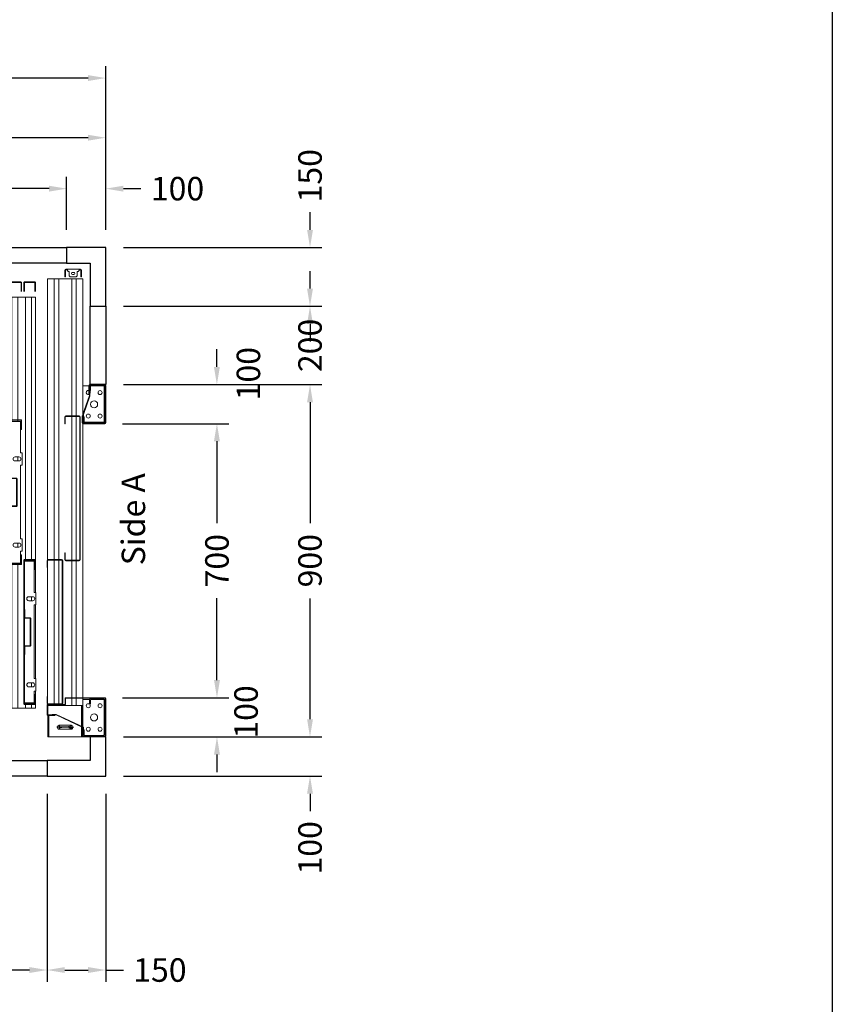
# Model space of a CAD drawing. Units: millimetres. Extents: x -6685 to 94131, y -29050 to 5943.
# Drawn here: x 12231 to 14307, y -14513 to -11998 of the extents above; entities that cross this region are included whole.
import ezdxf
from ezdxf.enums import TextEntityAlignment as Align

# ---------------------------------------------------------------- set-up
doc = ezdxf.new("R2010")
doc.units = ezdxf.units.MM
doc.layers.add('SLD-0', color=179, linetype='Continuous')
doc.styles.get("Standard").update_dxf_attribs({"font": 'arial.ttf'})
doc.dimstyles.get("Standard").update_dxf_attribs({"dimtxt": 0.18, "dimasz": 0.18, "dimexe": 0.18, "dimexo": 0.0625, "dimgap": 0.09, "dimtad": 0, "dimtih": 1, "dimtoh": 1, "dimdec": 4, "dimzin": 0, "dimdsep": 46, "dimtxsty": 'Standard', "dimcen": 0.09, "dimadec": 0, "dimazin": 0, "dimtfac": 1, "dimtdec": 4, "dimtofl": 0, "dimtmove": 0, "dimatfit": 3, "dimfxl": 0, "dimtolj": 1, "dimtzin": 0, "dimarcsym": 0})
pattern_1 = [(45, (-3820.5, -4899), (-5388, 5388), []), (45, (-2024.5, -4899), (-5388, 5388), []), (45, (-228.4, -4899), (-5388, 5388), []), (45, (1568, -4899), (-5388, 5388), [])]

# ---------------------------------------------------------------- blocks, each defined once
blk = doc.blocks.new('*D618')
at = {"color": 3, "lineweight": -2}
for p, q in [((10490.5, -12535), (10490.5, -12117.1)), ((12450.5, -12535), (12450.5, -12117.1)), ((10535.5, -12147.1), (11221.9, -12147.1)), ((12405.5, -12147.1), (11639.9, -12147.1))]:
    blk.add_line(p, q, dxfattribs=at)
at = {"color": 3}
for points in [[(10535.5, -12139.6), (10535.5, -12154.6), (10490.5, -12147.1)], [(12405.5, -12139.6), (12405.5, -12154.6), (12450.5, -12147.1)]]:
    blk.add_solid(points, dxfattribs=at)
at = {"layer": 'Defpoints', "color": 0}
for p in [(12450.5, -12147.1), (10490.5, -12580), (12450.5, -12580)]:
    blk.add_point(p, dxfattribs=at)
at = {"insert": (11430.9, -12147.1), "char_height": 60, "attachment_point": 5}
blk.add_mtext('\\A1;{Lext 1960}', dxfattribs=at)
blk = doc.blocks.new('*D1234')
at = {"color": 3, "lineweight": -2}
for p, q in [((10590.5, -12535), (10590.5, -12399.6)), ((12350.5, -12535), (12350.5, -12399.6)), ((10635.5, -12429.6), (11566.5, -12429.6)), ((12305.5, -12429.6), (11799.8, -12429.6))]:
    blk.add_line(p, q, dxfattribs=at)
at = {"color": 3}
for points in [[(10635.5, -12422.1), (10635.5, -12437.1), (10590.5, -12429.6)], [(12305.5, -12422.1), (12305.5, -12437.1), (12350.5, -12429.6)]]:
    blk.add_solid(points, dxfattribs=at)
at = {"layer": 'Defpoints', "color": 0}
for p in [(12350.5, -12429.6), (10590.5, -12580), (12350.5, -12580)]:
    blk.add_point(p, dxfattribs=at)
at = {"insert": (11683.2, -12429.6), "char_height": 60, "attachment_point": 5}
blk.add_mtext('\\A1;1760', dxfattribs=at)
blk = doc.blocks.new('*D619')
at = {"color": 3, "lineweight": -2}
for p, q in [((12972.5, -12535), (12972.5, -12490)), ((12495.5, -12580), (13002.5, -12580)), ((12495.5, -12730), (13002.5, -12730)), ((12972.5, -12775), (12972.5, -12820))]:
    blk.add_line(p, q, dxfattribs=at)
at = {"color": 3}
for points in [[(12965, -12535), (12980, -12535), (12972.5, -12580)], [(12965, -12775), (12980, -12775), (12972.5, -12730)]]:
    blk.add_solid(points, dxfattribs=at)
at = {"layer": 'Defpoints', "color": 0}
for p in [(12450.5, -12580), (12450.5, -12730), (12972.5, -12730)]:
    blk.add_point(p, dxfattribs=at)
at = {"insert": (12972.5, -12396.6), "char_height": 60, "attachment_point": 5, "rotation": 90}
blk.add_mtext('\\A1;150', dxfattribs=at)
blk = doc.blocks.new('*D620')
at = {"color": 3, "lineweight": -2}
for p, q in [((12972.5, -13785), (12972.5, -13740)), ((12495.5, -13830), (13002.5, -13830)), ((12495.5, -13930), (13002.5, -13930)), ((12972.5, -13975), (12972.5, -14020))]:
    blk.add_line(p, q, dxfattribs=at)
at = {"color": 3}
for points in [[(12965, -13785), (12980, -13785), (12972.5, -13830)], [(12965, -13975), (12980, -13975), (12972.5, -13930)]]:
    blk.add_solid(points, dxfattribs=at)
at = {"layer": 'Defpoints', "color": 0}
for p in [(12450.5, -13830), (12450.5, -13930), (12972.5, -13930)]:
    blk.add_point(p, dxfattribs=at)
at = {"insert": (12972.5, -14113.3), "char_height": 60, "attachment_point": 5, "rotation": 90}
blk.add_mtext('\\A1;100', dxfattribs=at)
blk = doc.blocks.new('*D622')
at = {"color": 3, "lineweight": -2}
for p, q in [((10640.5, -13975), (10640.5, -14455.5)), ((12300.5, -13975), (12300.5, -14455.5)), ((10685.5, -14425.5), (11353.9, -14425.5)), ((12255.5, -14425.5), (11587.2, -14425.5))]:
    blk.add_line(p, q, dxfattribs=at)
at = {"color": 3}
for points in [[(10685.5, -14418), (10685.5, -14433), (10640.5, -14425.5)], [(12255.5, -14418), (12255.5, -14433), (12300.5, -14425.5)]]:
    blk.add_solid(points, dxfattribs=at)
at = {"layer": 'Defpoints', "color": 0}
for p in [(10640.5, -13930), (12300.5, -13930), (10640.5, -14425.5)]:
    blk.add_point(p, dxfattribs=at)
at = {"insert": (11470.5, -14425.5), "char_height": 60, "attachment_point": 5}
blk.add_mtext('\\A1;1660', dxfattribs=at)
blk = doc.blocks.new('*D624')
at = {"color": 3, "lineweight": -2}
for p, q in [((12350.5, -12535), (12350.5, -12399.6)), ((12450.5, -12535), (12450.5, -12399.6)), ((12305.5, -12429.6), (12260.5, -12429.6)), ((12495.5, -12429.6), (12540.5, -12429.6))]:
    blk.add_line(p, q, dxfattribs=at)
at = {"color": 3}
for points in [[(12305.5, -12422.1), (12305.5, -12437.1), (12350.5, -12429.6)], [(12495.5, -12422.1), (12495.5, -12437.1), (12450.5, -12429.6)]]:
    blk.add_solid(points, dxfattribs=at)
at = {"layer": 'Defpoints', "color": 0}
for p in [(12450.5, -12429.6), (12350.5, -12580), (12450.5, -12580)]:
    blk.add_point(p, dxfattribs=at)
at = {"insert": (12633.9, -12429.6), "char_height": 60, "attachment_point": 5}
blk.add_mtext('\\A1;100', dxfattribs=at)
blk = doc.blocks.new('*D625')
at = {"color": 3, "lineweight": -2}
for p, q in [((12300.5, -13975), (12300.5, -14455.5)), ((12450.5, -13975), (12450.5, -14455.5)), ((12345.5, -14425.5), (12405.5, -14425.5)), ((12450.5, -14425.5), (12495.5, -14425.5))]:
    blk.add_line(p, q, dxfattribs=at)
at = {"color": 3}
for points in [[(12345.5, -14418), (12345.5, -14433), (12300.5, -14425.5)], [(12405.5, -14418), (12405.5, -14433), (12450.5, -14425.5)]]:
    blk.add_solid(points, dxfattribs=at)
at = {"layer": 'Defpoints', "color": 0}
for p in [(12300.5, -13930), (12450.5, -13930), (12450.5, -14425.5)]:
    blk.add_point(p, dxfattribs=at)
at = {"insert": (12588.9, -14425.5), "char_height": 60, "attachment_point": 5}
blk.add_mtext('\\A1;150', dxfattribs=at)
blk = doc.blocks.new('*D627')
at = {"color": 3, "lineweight": -2}
for p, q in [((11470.5, -12535), (11470.5, -12269.5)), ((12450.5, -12534.9), (12450.5, -12269.5)), ((11515.5, -12299.5), (11864.3, -12299.5)), ((12405.5, -12299.5), (12056.7, -12299.5))]:
    blk.add_line(p, q, dxfattribs=at)
at = {"color": 3}
for points in [[(11515.5, -12292), (11515.5, -12307), (11470.5, -12299.5)], [(12405.5, -12292), (12405.5, -12307), (12450.5, -12299.5)]]:
    blk.add_solid(points, dxfattribs=at)
at = {"layer": 'Defpoints', "color": 0}
for p in [(12450.5, -12299.5), (11470.5, -12580), (12450.5, -12579.9)]:
    blk.add_point(p, dxfattribs=at)
at = {"insert": (11960.5, -12299.5), "char_height": 60, "attachment_point": 5}
blk.add_mtext('\\A1;980', dxfattribs=at)
blk = doc.blocks.new('*D628')
at = {"color": 3, "lineweight": -2}
for p, q in [((12972.5, -12685), (12972.5, -12640)), ((12495.5, -12730), (13002.5, -12730)), ((12495.5, -12930), (13002.5, -12930)), ((12972.5, -12975), (12972.5, -13020))]:
    blk.add_line(p, q, dxfattribs=at)
at = {"color": 3}
for points in [[(12965, -12685), (12980, -12685), (12972.5, -12730)], [(12965, -12975), (12980, -12975), (12972.5, -12930)]]:
    blk.add_solid(points, dxfattribs=at)
at = {"layer": 'Defpoints', "color": 0}
for p in [(12450.5, -12730), (12450.5, -12930), (12972.5, -12930)]:
    blk.add_point(p, dxfattribs=at)
at = {"insert": (12972.5, -12830), "char_height": 60, "attachment_point": 5, "rotation": 90}
blk.add_mtext('\\A1;200', dxfattribs=at)
blk = doc.blocks.new('*D629')
at = {"color": 3, "lineweight": -2}
for p, q in [((12538.5, -12930), (13002.5, -12930)), ((12972.5, -12975), (12972.5, -13283.8)), ((12972.5, -13785), (12972.5, -13476.2)), ((12540.5, -13830), (13002.5, -13830))]:
    blk.add_line(p, q, dxfattribs=at)
at = {"color": 3}
for points in [[(12965, -12975), (12980, -12975), (12972.5, -12930)], [(12965, -13785), (12980, -13785), (12972.5, -13830)]]:
    blk.add_solid(points, dxfattribs=at)
at = {"layer": 'Defpoints', "color": 0}
for p in [(12493.5, -12930), (12495.5, -13830), (12972.5, -13830)]:
    blk.add_point(p, dxfattribs=at)
at = {"insert": (12972.5, -13380), "char_height": 60, "attachment_point": 5, "rotation": 90}
blk.add_mtext('\\A1;900', dxfattribs=at)
blk = doc.blocks.new('*D630')
at = {"color": 3, "lineweight": -2}
for p, q in [((12734.5, -12885), (12734.5, -12840)), ((12495.7, -12930), (12764.5, -12930)), ((12493.7, -13030), (12764.5, -13030)), ((12734.5, -13075), (12734.5, -13120))]:
    blk.add_line(p, q, dxfattribs=at)
at = {"color": 3}
for points in [[(12727, -12885), (12742, -12885), (12734.5, -12930)], [(12727, -13075), (12742, -13075), (12734.5, -13030)]]:
    blk.add_solid(points, dxfattribs=at)
at = {"layer": 'Defpoints', "color": 0}
for p in [(12450.7, -12930), (12448.7, -13030), (12734.5, -13030)]:
    blk.add_point(p, dxfattribs=at)
at = {"insert": (12815.1, -12902.2), "char_height": 60, "attachment_point": 5, "rotation": 90}
blk.add_mtext('\\A1;100', dxfattribs=at)
blk = doc.blocks.new('*D631')
at = {"color": 3, "lineweight": -2}
for p, q in [((12495.7, -13030), (12764.7, -13030)), ((12734.7, -13075), (12734.7, -13284.1)), ((12734.7, -13685), (12734.7, -13475.9)), ((12493.7, -13730), (12764.7, -13730))]:
    blk.add_line(p, q, dxfattribs=at)
at = {"color": 3}
for points in [[(12727.2, -13075), (12742.2, -13075), (12734.7, -13030)], [(12727.2, -13685), (12742.2, -13685), (12734.7, -13730)]]:
    blk.add_solid(points, dxfattribs=at)
at = {"layer": 'Defpoints', "color": 0}
for p in [(12450.7, -13030), (12448.7, -13730), (12734.7, -13730)]:
    blk.add_point(p, dxfattribs=at)
at = {"insert": (12734.7, -13380), "char_height": 60, "attachment_point": 5, "rotation": 90}
blk.add_mtext('\\A1;700', dxfattribs=at)
blk = doc.blocks.new('*D632')
at = {"color": 3, "lineweight": -2}
for p, q in [((12734.7, -13685), (12734.7, -13640)), ((12495.5, -13730), (12764.7, -13730)), ((12495.5, -13830), (12764.7, -13830)), ((12734.7, -13875), (12734.7, -13920))]:
    blk.add_line(p, q, dxfattribs=at)
at = {"color": 3}
for points in [[(12727.2, -13685), (12742.2, -13685), (12734.7, -13730)], [(12727.2, -13875), (12742.2, -13875), (12734.7, -13830)]]:
    blk.add_solid(points, dxfattribs=at)
at = {"layer": 'Defpoints', "color": 0}
for p in [(12450.5, -13730), (12450.5, -13830), (12734.7, -13830)]:
    blk.add_point(p, dxfattribs=at)
at = {"insert": (12809, -13766.3), "char_height": 60, "attachment_point": 5, "rotation": 90}
blk.add_mtext('\\A1;100', dxfattribs=at)
blk = doc.blocks.new('SW_CENTERMARKSYMBOL_47')
at = {"layer": 'SLD-0', "color": 0}
for p, q in [((-2, 29.75), (-6.125, 29.75)), ((0, 29.75), (-1, 29.75)), ((0, 31.75), (0, 35.875)), ((0, 29.75), (0, 30.75)), ((0, 29.75), (0, 28.75)), ((0, 29.75), (1, 29.75)), ((0, 27.75), (0, 23.625)), ((0, 2), (0, 27.75)), ((2, 29.75), (6.125, 29.75)), ((-2, 0), (-6.125, 0)), ((0, 0), (-1, 0)), ((0, 2), (0, 6.125)), ((0, 0), (0, 1)), ((0, 0), (0, -1)), ((0, 0), (1, 0)), ((2, 0), (6.125, 0)), ((0, -2), (0, -6.125))]:
    blk.add_line(p, q, dxfattribs=at)
blk = doc.blocks.new('SW_CENTERMARKSYMBOL_51')
at = {"layer": 'SLD-0', "color": 0}
for q in [(-2.5, 0), (0, 2.5), (0, -2.5), (2.5, 0)]:
    blk.add_line((0, 0), q, dxfattribs=at)
blk = doc.blocks.new('FERMATOR_T2_700_sez')
at = {"color": 4, "linetype": 'Continuous', "lineweight": 15}
for p, q in [((-1089.4, 1.3), (-1113.4, 1.3)), ((-1089.4, 0.1), (-1113.4, 0.1)), ((-1095.6, 0.1), (-1095.6, -0.5)), ((-1089, 0), (-1090, 0)), ((-1090, 0), (-1090, -4.5)), ((-1086.3, 0.5), (-1087.7, 0.5)), ((-1086.7, 0), (-1087.5, 0)), ((-719.9, 0), (-1084.8, 0)), ((-1084.2, 1.3), (-1067.4, 1.3)), ((-1084.2, 0.1), (-1067.4, 0.1)), ((-1067.4, 0.1), (-1067.4, 1.3)), ((-737.4, 1.3), (-720.6, 1.3)), ((-737.4, 1.3), (-737.4, 0.1)), ((-737.4, 0.1), (-720.6, 0.1)), ((0, 0), (-718.4, 0.5)), ((-345.6, 0.5), (-345.6, 0)), ((0, 0), (0, -4.5)), ((-1115.3, -0.5), (-1170.5, -0.5)), ((-1170.5, -3), (-1170.5, -0.5)), ((-1115.4, -3), (-1170.5, -3)), ((-1170.5, -4), (-1170.5, -3)), ((-1170.5, -86), (-1170.5, -4)), ((-1114.1, -21.7), (-1146.3, -90.4)), ((-1145.6, -91.6), (-1112.9, -22)), ((-1115.4, -0.7), (-1115.4, -18.7)), ((-1115.4, -18.7), (-1114.1, -18.7)), ((-1095.6, -0.5), (-1114.1, -0.5)), ((-1114.1, -0.7), (-1114.1, -18.7)), ((-1114.1, -11.7), (-1114.1, -21.7)), ((-1112.9, -11.7), (-1114.1, -11.7)), ((-1112.9, -22), (-1112.9, -11.7)), ((-1090, -0.5), (-1095.6, -0.5)), ((-1090, -4.5), (-1090, -5)), ((-1090, -5), (-1090, -5.5)), ((-1090, -5.5), (-1090, -9.6)), ((-1090, -9.6), (-1090, -10.1)), ((-1090, -10.1), (-1090, -10.6)), ((-1090, -10.6), (-1090, -15.1)), ((-1090, -15.1), (-1090, -16.6)), ((-1090, -16.6), (-1090, -28.4)), ((-1088.6, -43.9), (-1088.6, -0.7)), ((-1087.4, -43.9), (-1087.4, -0.7)), ((-1087.4, -35.5), (-1087.4, -1.9)), ((-1086.1, -35.5), (-1086.1, -1.9)), ((-718.6, -16.6), (-1086.1, -16.6)), ((-718.6, -1.9), (-718.6, -35.5)), ((-717.4, -1.9), (-717.4, -35.5)), ((0, -16.6), (-717.4, -16.6)), ((0, -4.5), (0, -5)), ((0, -5), (0, -5.5)), ((0, -5.5), (0, -9.6)), ((0, -9.6), (0, -10.1)), ((0, -10.1), (0, -10.6)), ((0, -10.6), (0, -15.1)), ((0, -15.1), (0, -16.6)), ((0, -16.6), (0, -28.4)), ((-1150.7, -30.1), (-1150.7, -59.9)), ((-1140.4, -30.1), (-1140.4, -59.9)), ((-1090, -28.4), (-1090, -29.9)), ((-1090, -29.9), (-1090, -34.5)), ((-1090, -34.5), (-1090, -35)), ((-1090, -35), (-1090, -35.5)), ((-1090, -35.5), (-1090, -39.5)), ((-1090, -39.5), (-1090, -40)), ((-1090, -40), (-1090, -40.5)), ((-1090, -40.5), (-1090, -44.5)), ((-1090, -44.5), (-1090, -45)), ((-1090, -45), (-1090, -45.5)), ((-1090, -45.5), (-1090, -49.5)), ((-1090, -49.5), (-1090, -50)), ((-1090, -50), (-1090, -50.5)), ((-1072.4, -44.7), (-1086.6, -44.7)), ((-1072.4, -45.9), (-1086.6, -45.9)), ((-718.6, -28.4), (-1086.1, -28.4)), ((-720.6, -37.5), (-1084.2, -37.5)), ((-720.6, -38.7), (-1084.2, -38.7)), ((-1071.6, -146.7), (-1071.6, -46.7)), ((-1070.3, -146.7), (-1070.3, -46.7)), ((-720.4, -80.5), (-720.4, -46.9)), ((-719.2, -80.5), (-719.2, -46.9)), ((0, -28.4), (-717.4, -28.4)), ((-717.2, -43.7), (-700.4, -43.7)), ((-717.2, -44.9), (-700.4, -44.9)), ((-700.4, -44.9), (-700.4, -43.7)), ((-370.4, -43.7), (-370.4, -44.9)), ((-370.4, -43.7), (-353.6, -43.7)), ((-370.4, -44.9), (-353.6, -44.9)), ((-351.6, -46.9), (-351.6, -80.5)), ((-350.3, -46.9), (-350.3, -80.5)), ((0, -28.4), (0, -29.9)), ((0, -29.9), (0, -34.5)), ((0, -34.5), (0, -35)), ((0, -35), (0, -35.5)), ((0, -35.5), (0, -39.5)), ((0, -39.5), (0, -40)), ((0, -40), (0, -40.5)), ((0, -40.5), (0, -44.5)), ((0, -44.5), (0, -45)), ((0, -45), (0, -45.5)), ((0, -45.5), (0, -49.5)), ((0, -49.5), (0, -50)), ((0, -50), (0, -50.5)), ((4.6, -44.2), (4.6, -46.2)), ((7.1, -44.2), (4.6, -44.2)), ((7.1, -46.2), (4.6, -46.2)), ((7.1, -46.2), (7.1, -44.2)), ((7.1, -44.2), (22.2, -44.2)), ((22.2, -46.2), (7.1, -46.2)), ((22.7, -50.5), (22.7, -46.7)), ((24.7, -46.7), (24.7, -50.5)), ((-1090, -50.5), (-1090, -54.5)), ((-1090, -54.5), (-1090, -55)), ((-1090, -55), (-1090, -55.5)), ((-1090, -55.5), (-1090, -60.1)), ((-1090, -60.1), (-1090, -61.6)), ((-1071.6, -61.6), (-1090, -61.6)), ((-1090, -61.6), (-1090, -73.4)), ((-1071.6, -73.4), (-1090, -73.4)), ((-1090, -73.4), (-1090, -74.9)), ((-1090, -74.9), (-1090, -79.4)), ((-720.4, -61.6), (-1070.3, -61.6)), ((-720.4, -73.4), (-1070.3, -73.4)), ((-351.6, -61.6), (-719.2, -61.6)), ((-351.6, -73.4), (-719.2, -73.4)), ((0, -61.6), (-350.3, -61.6)), ((0, -73.4), (-350.3, -73.4)), ((0, -50.5), (0, -54.5)), ((0, -54.5), (0, -55)), ((0, -55), (0, -55.5)), ((0, -55.5), (0, -60.1)), ((0, -60.1), (0, -61.6)), ((0, -61.6), (0, -73.4)), ((0, -73.4), (0, -74.9)), ((0, -74.9), (0, -79.4)), ((7.1, -55.5), (4.6, -58)), ((4.6, -58), (4.6, -73)), ((4.6, -73), (7.1, -75.5)), ((18.6, -55.5), (7.1, -55.5)), ((7.1, -75.5), (18.6, -75.5)), ((11.1, -66.9), (11.1, -64)), ((16.2, -64), (16.2, -66.9)), ((21.1, -50.5), (18.6, -53)), ((18.6, -53), (18.6, -55.5)), ((18.6, -75.5), (18.6, -78)), ((22.2, -50.5), (21.1, -50.5)), ((24.7, -50.5), (22.2, -50.5)), ((24.7, -80.5), (24.7, -50.5)), ((-1170.5, -87), (-1170.5, -86)), ((-1170.5, -89.5), (-1170.5, -87)), ((-1144.8, -87), (-1170.5, -87)), ((-1170, -89.5), (-1170.5, -89.5)), ((-1170.4, -90.7), (-1170.4, -146.7)), ((-1169.1, -90.7), (-1169.1, -146.7)), ((-1149.3, -88.7), (-1168.4, -88.7)), ((-1149.3, -89.9), (-1168.4, -89.9)), ((-1166.6, -140), (-1166.6, -94)), ((-1166.6, -94), (-1166.4, -94)), ((-1166.4, -91.2), (-1156.3, -91.2)), ((-1155.2, -93.7), (-1166.4, -93.7)), ((-1166.4, -94), (-1166.3, -94)), ((-1166.3, -90), (-1166.3, -89.9)), ((-1166.3, -90), (-1146.2, -90)), ((-1166.3, -91.2), (-1166.3, -90)), ((-1166.3, -93.7), (-1166.3, -94)), ((-1156.3, -90.4), (-1156.3, -91.6)), ((-1146.3, -90.4), (-1156.3, -90.4)), ((-1156.3, -91.6), (-1145.6, -91.6)), ((-1152.2, -93.7), (-1155.2, -93.7)), ((-1152.2, -91.6), (-1152.2, -93.7)), ((-1149.3, -89.9), (-1149.3, -88.7)), ((-1145.9, -89.5), (-1149.3, -89.5)), ((-1144.8, -90), (-1090, -90)), ((-1090, -89.5), (-1144.6, -89.5)), ((-1090, -87), (-1143.4, -87)), ((-1090, -79.4), (-1090, -79.9)), ((-1090, -79.9), (-1090, -80.4)), ((-1090, -80.4), (-1090, -84.5)), ((-1090, -84.5), (-1090, -85)), ((-1090, -85), (-1090, -85.5)), ((-1090, -85.5), (-1090, -90)), ((-1071.6, -90), (-1090, -90)), ((-1075, -92.8), (-1075, -90)), ((-1075, -92.8), (-1075, -106.9)), ((-370.2, -90), (-1070.3, -90)), ((-353.6, -82.5), (-717.2, -82.5)), ((-353.6, -83.7), (-717.2, -83.7)), ((-370.4, -90.7), (-370.4, -146.7)), ((-369.2, -90.7), (-369.2, -146.7)), ((-356.4, -90), (-368.7, -90)), ((-350.3, -88.7), (-368.4, -88.7)), ((-350.3, -89.9), (-368.4, -89.9)), ((-366.8, -91.2), (-366.8, -90)), ((-366.8, -91.2), (-356.4, -91.2)), ((-366.8, -93.7), (-355.4, -93.7)), ((-366.8, -140), (-366.8, -93.7)), ((-356.4, -89.9), (-356.4, -91.1)), ((-356.4, -91.6), (-356.4, -90.4)), ((-356.4, -90.4), (-346.4, -90.4)), ((-356.4, -91.1), (-356.4, -91.1)), ((-356.4, -91.6), (-346.6, -91.6)), ((-355.4, -93.7), (-355.4, -91.6)), ((-352.4, -93.7), (-355.4, -93.7)), ((-352.4, -91.6), (-352.4, -93.7)), ((-350.3, -89.9), (-350.3, -88.7)), ((-346.4, -89.9), (-350.3, -89.9)), ((-346.6, -91.6), (-299.6, -108.1)), ((-298.4, -106.9), (-346.4, -89.9)), ((-346.4, -90.4), (-299.3, -106.9)), ((0, -90), (-346.2, -90)), ((-273.8, -90), (-273.8, -92.8)), ((-273.8, -92.8), (-273.8, -105.7)), ((0, -79.4), (0, -79.9)), ((0, -79.9), (0, -80.4)), ((0, -80.4), (0, -84.5)), ((0, -84.5), (0, -85)), ((0, -85), (0, -85.5)), ((0, -85.5), (0, -90)), ((4.6, -84.7), (4.6, -86.7)), ((4.6, -84.7), (7.1, -84.7)), ((4.6, -86.7), (7.1, -86.7)), ((7.1, -86.7), (7.1, -84.7)), ((7.1, -84.7), (22.2, -84.7)), ((22.2, -86.7), (7.1, -86.7)), ((18.6, -78), (21.1, -80.5)), ((21.1, -80.5), (22.2, -80.5)), ((22.2, -80.5), (24.7, -80.5)), ((22.7, -84.2), (22.7, -80.5)), ((24.7, -80.5), (24.7, -84.2)), ((-1086.1, -109.4), (-1086.1, -106.9)), ((-1086.1, -106.9), (-1083.1, -106.9)), ((-1083.1, -109.4), (-1086.1, -109.4)), ((-1083.1, -106.9), (-1074.9, -106.9)), ((-1083.1, -109.4), (-1074.9, -109.4)), ((-1075, -109.4), (-1075, -110.2)), ((-1075, -110.2), (-1074.9, -110.2)), ((-1074.9, -110.2), (-1074.6, -110.2)), ((-1074.6, -109.7), (-1074.6, -140)), ((-1072.1, -140), (-1072.1, -109.7)), ((-299.6, -108.1), (-289.4, -108.1)), ((-299.3, -106.9), (-295.4, -106.9)), ((-295.4, -105.7), (-295.4, -106.9)), ((-272.4, -105.7), (-295.4, -105.7)), ((-272.4, -106.9), (-289.4, -106.9)), ((-289.4, -106.9), (-289.4, -108.1)), ((-288.3, -108.1), (-289.4, -108.1)), ((-288.3, -108.1), (-288.3, -106.9)), ((-285.3, -109.4), (-285.3, -106.9)), ((-282.3, -109.4), (-285.3, -109.4)), ((-282.3, -106.9), (-282.3, -109.4)), ((-282.3, -109.4), (-273.8, -109.4)), ((-273.8, -109.4), (-273.8, -140)), ((-271.5, -146.7), (-271.5, -107.7)), ((-270.4, -146.7), (-270.4, -107.7)), ((-1166.6, -143), (-1169.1, -143)), ((-1168.4, -147.5), (-1072.4, -147.5)), ((-1168.4, -148.7), (-1072.4, -148.7)), ((-1166.6, -140), (-1166.6, -143)), ((-1166.4, -143), (-1166.6, -143)), ((-1166.4, -143), (-1166.3, -143)), ((-1166.3, -144.7), (-1166.3, -143)), ((-1166.3, -145), (-1166.3, -144.7)), ((-1166.3, -147.5), (-1166.3, -145)), ((-1166.3, -145), (-1163.3, -145)), ((-1078, -145), (-1163.3, -145)), ((-1078, -147.5), (-1078, -145)), ((-1078, -145), (-1075, -145)), ((-1075, -143), (-1074.9, -143)), ((-1075, -144.7), (-1075, -143)), ((-1075, -144.7), (-1075, -145)), ((-1075, -145), (-1075, -147.5)), ((-1074.6, -143), (-1074.9, -143)), ((-1074.6, -140), (-1072.1, -140)), ((-1074.6, -143), (-1074.6, -140)), ((-1072.1, -143), (-1074.6, -143)), ((-1072.1, -140), (-1072.1, -143)), ((-369.2, -140), (-366.8, -140)), ((-366.8, -143), (-369.2, -143)), ((-368.4, -147.5), (-272.4, -147.5)), ((-368.4, -148.7), (-272.4, -148.7)), ((-366.8, -140), (-366.8, -143)), ((-366.8, -143), (-366.8, -145)), ((-366.8, -147.5), (-366.8, -145)), ((-366.8, -145), (-363.8, -145)), ((-363.8, -145), (-363.8, -147.5)), ((-276.8, -145), (-363.8, -145)), ((-276.8, -147.5), (-276.8, -145)), ((-276.8, -145), (-273.8, -145)), ((-273.8, -140), (-271.5, -140)), ((-273.8, -143), (-273.8, -140)), ((-271.5, -143), (-273.8, -143)), ((-273.8, -143), (-273.8, -145)), ((-273.8, -145), (-273.8, -147.5))]:
    blk.add_line(p, q, dxfattribs=at)
for centre, radius in [((-1150.7, -104), 5.12), ((-1090.7, -104), 5.12), ((-350.8, -104), 5.13), ((-1120.7, -119), 9), ((-320.8, -119), 9), ((-1150.7, -134), 5.13), ((-1090.7, -134), 5.13), ((-350.8, -134), 5.13), ((-290.8, -134), 5.13)]:
    blk.add_circle(centre, radius, dxfattribs=at)
for centre, radius, start, end in [((-1113.4, -0.7), 2, 90, 180), ((-1113.4, -0.7), 0.8, 90, 180), ((-1089.4, -0.7), 2, 0, 90), ((-1089.4, -0.7), 0.8, 0, 90), ((-1084.2, -1.9), 3.2, 90, 180), ((-1084.2, -1.9), 2, 90, 180), ((-720.6, -1.9), 3.2, 0, 90), ((-720.6, -1.9), 2, 0, 90), ((-1145.6, -30.1), 5.12, 0, 180), ((-1086.6, -43.9), 2, 180, 270), ((-1084.2, -35.5), 3.2, 180, 270), ((-1086.6, -43.9), 0.8, 180, 270), ((-1084.2, -35.5), 2, 180, 270), ((-1072.4, -46.7), 2, 0, 90), ((-1072.4, -46.7), 0.8, 0, 90), ((-720.6, -35.5), 3.2, 270, 0), ((-720.6, -35.5), 2, 270, 0), ((-717.2, -46.9), 3.2, 90, 180), ((-717.2, -46.9), 2, 90, 180), ((-353.6, -46.9), 3.2, 0, 90), ((-353.6, -46.9), 2, 0, 90), ((22.2, -46.7), 2.5, 0, 90), ((22.2, -46.7), 0.5, 0, 90), ((-1145.6, -54.8), 5.12, 180, 0), ((-1145.6, -59.9), 5.12, 180, 0), ((13.7, -64), 2.53, 0, 180), ((13.7, -66.9), 2.53, 180, 0), ((-1168.4, -90.7), 2, 90, 180), ((-1168.4, -90.7), 0.8, 90, 180), ((-1166.4, -94), 2.75, 90, 180), ((-1166.4, -94), 0.25, 90, 180), ((-717.2, -80.5), 3.2, 180, 270), ((-717.2, -80.5), 2, 180, 270), ((-368.4, -90.7), 2, 90, 180), ((-368.4, -90.7), 0.8, 90, 180), ((-366.8, -93.7), 2.5, 90, 157.2202), ((-353.6, -80.5), 3.2, 270, 0), ((-353.6, -80.5), 2, 270, 0), ((-290.8, -104), 5.12, 340.6276, 208.4751), ((22.2, -84.2), 2.5, 270, 0), ((22.2, -84.2), 0.5, 270, 0), ((-1074.9, -109.7), 2.75, 0, 90), ((-1074.9, -109.7), 0.25, 0, 90), ((-290.8, -104), 5.13, 233.1301, 270), ((-290.8, -104), 5.13, 270, 325.5384), ((-273.8, -109.4), 2.5, 23.3646, 90), ((-272.4, -107.7), 2, 0, 90), ((-272.4, -107.7), 0.8, 0, 90), ((-1168.4, -146.7), 2, 180, 270), ((-1168.4, -146.7), 0.8, 180, 270), ((-1072.4, -146.7), 2, 270, 0), ((-1072.4, -146.7), 0.8, 270, 0), ((-368.4, -146.7), 2, 180, 270), ((-368.4, -146.7), 0.8, 180, 270), ((-272.4, -146.7), 0.8, 270, 0), ((-272.4, -146.7), 2, 270, 0)]:
    blk.add_arc(centre, radius, start, end, dxfattribs=at)
at = {"layer": 'SLD-0', "color": 4}
for name, p in [('SW_CENTERMARKSYMBOL_47', (-1145.6, -59.9)), ('SW_CENTERMARKSYMBOL_51', (-1145.6, -54.8))]:
    blk.add_blockref(name, p, dxfattribs=at)
blk = doc.blocks.new('FERMATOR_C2_700_sez')
at = {"linetype": 'Continuous', "lineweight": 0}
h = blk.add_hatch(dxfattribs=at)
h.set_pattern_fill('ACCIAIO E GHISA DI ACCIAIO DIN 201', color=4, scale=20, style=0, pattern_type=2)
h.set_pattern_definition(pattern_1)
edge = h.paths.add_edge_path(flags=0)
edge.add_line((515.3, 62.8), (494.5, 62.8))
edge.add_line((494.5, 62.8), (494.5, 61.6))
edge.add_line((494.5, 61.6), (515.3, 61.6))
edge.add_arc((515.3, 61.1), 0.5, 0, 90, ccw=False)
edge.add_line((515.8, 61.1), (515.8, 48.3))
edge.add_arc((517.5, 48.3), 1.7, 180, 270)
edge.add_line((517.5, 46.6), (586.5, 46.6))
edge.add_arc((586.5, 48.3), 1.7, 270, 360)
edge.add_line((588.2, 48.3), (588.2, 61.1))
edge.add_arc((588.7, 61.1), 0.5, 90, 180, ccw=False)
edge.add_line((588.7, 61.6), (609.5, 61.6))
edge.add_line((609.5, 61.6), (609.5, 62.8))
edge.add_line((609.5, 62.8), (588.7, 62.8))
edge.add_arc((588.7, 61.1), 1.7, 90, 180)
edge.add_line((587, 61.1), (587, 48.3))
edge.add_arc((586.5, 48.3), 0.5, 270, 360, ccw=False)
edge.add_line((586.5, 47.8), (517.5, 47.8))
edge.add_arc((517.5, 48.3), 0.5, 180, 270, ccw=False)
edge.add_line((517, 48.3), (517, 61.1))
edge.add_arc((515.3, 61.1), 1.7, 0, 90)
h = blk.add_hatch(dxfattribs=at)
h.set_pattern_fill('ACCIAIO E GHISA DI ACCIAIO DIN 201', color=4, scale=20, style=0, pattern_type=2)
h.set_pattern_definition(pattern_1)
edge = h.paths.add_edge_path(flags=0)
edge.add_line((158.3, 27.8), (137.5, 27.8))
edge.add_line((137.5, 27.8), (137.5, 26.6))
edge.add_line((137.5, 26.6), (158.3, 26.6))
edge.add_arc((158.3, 26.1), 0.5, 0, 90, ccw=False)
edge.add_line((158.8, 26.1), (158.8, 13.3))
edge.add_arc((160.5, 13.3), 1.7, 180, 270)
edge.add_line((160.5, 11.6), (229.5, 11.6))
edge.add_arc((229.5, 13.3), 1.7, 270, 360)
edge.add_line((231.2, 13.3), (231.2, 26.1))
edge.add_arc((231.7, 26.1), 0.5, 90, 180, ccw=False)
edge.add_line((231.7, 26.6), (252.5, 26.6))
edge.add_line((252.5, 26.6), (252.5, 27.8))
edge.add_line((252.5, 27.8), (231.7, 27.8))
edge.add_arc((231.7, 26.1), 1.7, 90, 180)
edge.add_line((230, 26.1), (230, 13.3))
edge.add_arc((229.5, 13.3), 0.5, 270, 360, ccw=False)
edge.add_line((229.5, 12.8), (160.5, 12.8))
edge.add_arc((160.5, 13.3), 0.5, 180, 270, ccw=False)
edge.add_line((160, 13.3), (160, 26.1))
edge.add_arc((158.3, 26.1), 1.7, 0, 90)
at = {"color": 4, "linetype": 'Continuous', "lineweight": 15}
for p, q in [((1050, 70), (0, 70)), ((0, 70), (0, 60)), ((367, 60), (0, 60)), ((0, 60), (0, 45)), ((367, 62.3), (367, 36.7)), ((368.2, 62.3), (368.2, 36.7)), ((371, 60), (368.2, 60)), ((735.3, 64), (368.7, 64)), ((735.3, 62.8), (368.7, 62.8)), ((371, 38.15), (371, 62.8)), ((411.875, 51.8), (411.875, 41.8)), ((422.125, 41.8), (422.125, 51.8)), ((494.5, 62.8), (494.5, 61.6)), ((494.5, 62.8), (515.3, 62.8)), ((494.5, 61.6), (515.3, 61.6)), ((515.8, 61.1), (515.8, 48.3)), ((517, 61.1), (517, 48.3)), ((587, 48.3), (587, 61.1)), ((588.2, 48.3), (588.2, 61.1)), ((588.7, 62.8), (609.5, 62.8)), ((588.7, 61.6), (609.5, 61.6)), ((609.5, 61.6), (609.5, 62.8)), ((631.875, 51.8), (631.875, 41.8)), ((642.125, 41.8), (642.125, 51.8)), ((733, 62.8), (733, 38.15)), ((735.8, 60), (733, 60)), ((735.8, 36.7), (735.8, 62.3)), ((737, 36.7), (737, 62.3)), ((1050, 60), (737, 60)), ((1050, 70), (1050, 60)), ((1050, 60), (1050, 45)), ((1087.3, 64), (1064.888, 64)), ((1087.3, 62.8), (1064.888, 62.8)), ((1087.8, 36.7), (1087.8, 62.3)), ((1089, 36.7), (1089, 62.3)), ((367, 45), (0, 45)), ((0, 45), (0, 25)), ((10, 27.3), (10, 1.7)), ((11.2, 27.3), (11.2, 1.7)), ((378.3, 29), (11.7, 29)), ((378.3, 27.8), (11.7, 27.8)), ((14, 3.15), (14, 27.8)), ((137.5, 27.8), (137.5, 26.6)), ((137.5, 27.8), (158.3, 27.8)), ((137.5, 26.6), (158.3, 26.6)), ((158.8, 26.1), (158.8, 13.3)), ((160, 26.1), (160, 13.3)), ((230, 13.3), (230, 26.1)), ((231.2, 13.3), (231.2, 26.1)), ((231.7, 27.8), (252.5, 27.8)), ((231.7, 26.6), (252.5, 26.6)), ((252.5, 26.6), (252.5, 27.8)), ((371, 45), (368.2, 45)), ((368.7, 36.2), (392, 36.2)), ((368.7, 35), (392, 35)), ((401, 38.15), (371, 38.15)), ((376, 27.8), (376, 3.15)), ((378.8, 1.7), (378.8, 27.3)), ((380, 1.7), (380, 27.3)), ((392, 35), (392, 36.2)), ((401, 33.8), (401, 38.15)), ((433, 33.8), (401, 33.8)), ((422.125, 45), (411.875, 45)), ((621, 38.15), (433, 38.15)), ((433, 38.15), (433, 33.8)), ((517.5, 47.8), (586.5, 47.8)), ((517.5, 46.6), (586.5, 46.6)), ((621, 33.8), (621, 38.15)), ((653, 33.8), (621, 33.8)), ((642.125, 45), (631.875, 45)), ((653, 38.15), (653, 33.8)), ((733, 38.15), (653, 38.15)), ((712, 36.2), (712, 35)), ((712, 36.2), (735.3, 36.2)), ((712, 35), (735.3, 35)), ((735.8, 45), (733, 45)), ((1050, 45), (737, 45)), ((1050, 45), (1050, 25)), ((1064.888, 36.2), (1087.3, 36.2)), ((1064.888, 35), (1087.3, 35)), ((1087.3, 29), (1064.888, 29)), ((1087.3, 27.8), (1064.888, 27.8)), ((1087.8, 1.7), (1087.8, 27.3)), ((1089, 1.7), (1089, 27.3)), ((10, 25), (0, 25)), ((0, 25), (0, 10)), ((10, 10), (0, 10)), ((0, 10), (0, 0)), ((11.7, 0), (0, 0)), ((14, 25), (11.2, 25)), ((14, 10), (11.2, 10)), ((11.7, 1.2), (35, 1.2)), ((11.7, 0), (35, 0)), ((44, 3.15), (14, 3.15)), ((35, 0), (35, 1.2)), ((44, 0), (35, 0)), ((44, -1.2), (44, 3.15)), ((54.875, 16.8), (54.875, 6.8)), ((65.125, 10), (54.875, 10)), ((65.125, 6.8), (65.125, 16.8)), ((264, 3.15), (76, 3.15)), ((76, 3.15), (76, -1.2)), ((264, 0), (76, 0)), ((160.5, 12.8), (229.5, 12.8)), ((160.5, 11.6), (229.5, 11.6)), ((264, -1.2), (264, 3.15)), ((274.875, 16.8), (274.875, 6.8)), ((285.125, 10), (274.875, 10)), ((285.125, 6.8), (285.125, 16.8)), ((296, 3.15), (296, -1.2)), ((376, 3.15), (296, 3.15)), ((355, 0), (296, 0)), ((355, 1.2), (355, 0)), ((355, 1.2), (378.3, 1.2)), ((355, 0), (378.3, 0)), ((378.8, 25), (376, 25)), ((378.8, 10), (376, 10)), ((1050, 0), (378.3, 0)), ((1050, 25), (380, 25)), ((1050, 10), (380, 10)), ((1050, 25), (1050, 10)), ((1050, 10), (1050, 0)), ((1064.888, 1.2), (1087.3, 1.2)), ((1064.888, 0), (1087.3, 0)), ((76, -1.2), (44, -1.2)), ((296, -1.2), (264, -1.2))]:
    blk.add_line(p, q, dxfattribs=at)
for centre, radius, start, end in [((368.7, 62.3), 1.7, 90, 180), ((368.7, 62.3), 0.5, 90, 180), ((417, 51.8), 5.125, 0, 180), ((515.3, 61.1), 1.7, 0, 90), ((515.3, 61.1), 0.5, 0, 90), ((588.7, 61.1), 1.7, 90, 180), ((588.7, 61.1), 0.5, 90, 180), ((637, 51.8), 5.125, 0, 180), ((735.3, 62.3), 1.7, 0, 90), ((735.3, 62.3), 0.5, 0, 90), ((1087.3, 62.3), 1.7, 0, 90), ((1087.3, 62.3), 0.5, 0, 90), ((11.7, 27.3), 1.7, 90, 180), ((11.7, 27.3), 0.5, 90, 180), ((158.3, 26.1), 1.7, 0, 90), ((158.3, 26.1), 0.5, 0, 90), ((231.7, 26.1), 1.7, 90, 180), ((231.7, 26.1), 0.5, 90, 180), ((368.7, 36.7), 1.7, 180, 270), ((368.7, 36.7), 0.5, 180, 270), ((378.3, 27.3), 1.7, 0, 90), ((378.3, 27.3), 0.5, 0, 90), ((417, 41.8), 5.125, 180, 0), ((517.5, 48.3), 1.7, 180, 270), ((517.5, 48.3), 0.5, 180, 270), ((586.5, 48.3), 0.5, 270, 0), ((586.5, 48.3), 1.7, 270, 0), ((637, 41.8), 5.125, 180, 0), ((735.3, 36.7), 0.5, 270, 0), ((735.3, 36.7), 1.7, 270, 0), ((1087.3, 36.7), 0.5, 270, 0), ((1087.3, 36.7), 1.7, 270, 0), ((1087.3, 27.3), 1.7, 0, 90), ((1087.3, 27.3), 0.5, 0, 90), ((11.7, 1.7), 1.7, 180, 270), ((11.7, 1.7), 0.5, 180, 270), ((60, 16.8), 5.125, 0, 180), ((60, 6.8), 5.125, 180, 0), ((160.5, 13.3), 1.7, 180, 270), ((160.5, 13.3), 0.5, 180, 270), ((229.5, 13.3), 0.5, 270, 0), ((229.5, 13.3), 1.7, 270, 0), ((280, 16.8), 5.125, 0, 180), ((280, 6.8), 5.125, 180, 0), ((378.3, 1.7), 0.5, 270, 0), ((378.3, 1.7), 1.7, 270, 0), ((1087.3, 1.7), 0.5, 270, 0), ((1087.3, 1.7), 1.7, 270, 0)]:
    blk.add_arc(centre, radius, start, end, dxfattribs=at)
blk = doc.blocks.new('qqweq')
blk.add_lwpolyline([(0, 0), (10830.9, 0), (10830.9, -7659), (0, -7659)], close=True)

msp = doc.modelspace()

# ---------------------------------------------------------------- linework, layer by layer
at = {"color": 6}
for points in [[(10590.51986, -12579.98607), (12350.5199, -12579.98603), (12350.5199, -12619.98603), (10590.51986, -12619.98607)], [(12450.51987, -12929.98603), (12410.51987, -12929.98603), (12410.52006, -12729.98602), (12450.52006, -12729.98602)], [(12300.51987, -13889.986), (12300.51987, -13929.986), (10640.51988, -13929.98598), (10640.51988, -13889.98598)]]:
    msp.add_lwpolyline(points, close=True, dxfattribs=at)
for points in [[(12350.51992, -12619.98612), (12410.51992, -12619.98604), (12410.52006, -12729.98604), (12450.52006, -12729.98599), (12450.51987, -12579.98599), (12350.51987, -12579.98612)], [(12410.51991, -13829.98603), (12410.51988, -13889.98603), (12300.51988, -13889.98598), (12300.51986, -13929.98598), (12450.51986, -13929.98604), (12450.51991, -13829.98604)]]:
    msp.add_lwpolyline(points, close=True)

# ---------------------------------------------------------------- block references
at = {"color": 0, "xscale": 1.938210150403414, "yscale": 1.938210150403414, "zscale": 1.938210150403414}
msp.add_blockref('qqweq', (-6685.24958, -9388.34997), dxfattribs=at)
at = {"color": 0, "rotation": 90}
for name, p in [('FERMATOR_T2_700_sez', (12301.81987, -12659.63605)), ('FERMATOR_C2_700_sez', (12270.51987, -13756.98605))]:
    msp.add_blockref(name, p, dxfattribs=at)

# ---------------------------------------------------------------- texts
msp.add_text('Side A', height=60, rotation=90).set_placement((12551.0873, -13273.85535), align=Align.CENTER)

# ---------------------------------------------------------------- dimensions: what is measured, and where the dimension line sits
dim = msp.add_linear_dim(base=(12450.51987, -12147.14956), p1=(10490.51987, -12579.98603), p2=(12450.51987, -12579.98603), text='{Lext <>}', dimstyle='Standard', override={"dimscale": 15, "dimtxt": 4, "dimasz": 3, "dimexe": 2, "dimexo": 3, "dimgap": 2, "dimtih": 0, "dimtoh": 0, "dimdec": 0, "dimzin": 12, "dimcen": 5, "dimclrd": 3, "dimclre": 3, "dimclrt": 256, "dimtdec": 0})
dim.commit()
dim.dimension.update_dxf_attribs({"geometry": '*D618', "text_midpoint": (11430.87023, -12147.14956), "dimtype": 160})
for base, p1, p2, picture, middle in [((12450.51987, -12299.53436), (11470.51989, -12579.98607), (12450.51987, -12579.92353), '*D627', (11960.51988, -12299.53436)), ((12450.51987, -12429.61857), (12350.5199, -12579.98601), (12450.51987, -12579.98603), '*D624', (12633.87594, -12429.61857)), ((10640.51988, -14425.54008), (12300.51987, -13929.986), (10640.51988, -13929.98598), '*D622', (11470.51988, -14425.54008)), ((12450.51987, -14425.54008), (12300.51987, -13929.986), (12450.51987, -13929.98603), '*D625', (12588.87594, -14425.54008))]:
    dim = msp.add_linear_dim(base=base, p1=p1, p2=p2, dimstyle='Standard', override={"dimscale": 15, "dimtxt": 4, "dimasz": 3, "dimexe": 2, "dimexo": 3, "dimgap": 2, "dimtih": 0, "dimtoh": 0, "dimdec": 0, "dimzin": 12, "dimcen": 5, "dimclrd": 3, "dimclre": 3, "dimclrt": 256, "dimtdec": 0})
    dim.commit()
    dim.dimension.update_dxf_attribs({"geometry": picture, "text_midpoint": middle})
for base, p1, p2, override, picture, middle in [((12972.52858, -12729.98602), (12450.51987, -12579.98603), (12450.52006, -12729.98602), {"dimscale": 15, "dimtxt": 4, "dimasz": 3, "dimexe": 2, "dimexo": 3, "dimgap": 2, "dimtih": 0, "dimtoh": 0, "dimdec": 0, "dimzin": 12, "dimcen": 5, "dimclrd": 3, "dimclre": 3, "dimclrt": 256, "dimtdec": 0}, '*D619', (12972.52858, -12396.62996)), ((12734.4868, -13029.98605), (12450.69987, -12929.98606), (12448.69986, -13029.98605), {"dimscale": 15, "dimtxt": 4, "dimasz": 3, "dimexe": 2, "dimexo": 3, "dimgap": 2, "dimtih": 0, "dimtoh": 0, "dimdec": 0, "dimzin": 12, "dimcen": 5, "dimclrd": 3, "dimclre": 3, "dimclrt": 256, "dimtdec": 0, "dimtmove": 2}, '*D630', (12815.05338, -12902.18219)), ((12734.6668, -13829.98605), (12450.51987, -13729.98605), (12450.51987, -13829.98605), {"dimscale": 15, "dimtxt": 4, "dimasz": 3, "dimexe": 2, "dimexo": 3, "dimgap": 2, "dimtih": 0, "dimtoh": 0, "dimdec": 0, "dimzin": 12, "dimcen": 5, "dimclrd": 3, "dimclre": 3, "dimclrt": 256, "dimtdec": 0, "dimtmove": 2}, '*D632', (12808.95328, -13766.30005))]:
    dim = msp.add_linear_dim(base=base, p1=p1, p2=p2, angle=90, dimstyle='Standard', override=override)
    dim.commit()
    dim.dimension.update_dxf_attribs({"geometry": picture, "text_midpoint": middle, "dimtype": 160})
dim = msp.add_linear_dim(base=(12350.5199, -12429.61848), p1=(10590.51986, -12579.98607), p2=(12350.5199, -12579.98603), dimstyle='Standard', override={"dimscale": 15, "dimtxt": 4, "dimasz": 3, "dimexe": 2, "dimexo": 3, "dimgap": 2, "dimtih": 0, "dimtoh": 0, "dimdec": 0, "dimzin": 12, "dimcen": 5, "dimclrd": 3, "dimclre": 3, "dimclrt": 256, "dimtdec": 0})
dim.commit()
dim.dimension.update_dxf_attribs({"geometry": '*D1234', "text_midpoint": (11683.18508, -12429.61848), "dimtype": 160})
for base, p1, p2, picture, middle in [((12972.52858, -12929.98603), (12450.52006, -12729.98602), (12450.51987, -12929.98603), '*D628', (12972.52858, -12829.98602)), ((12972.52841, -13829.98605), (12493.51987, -12929.98605), (12495.51987, -13829.98605), '*D629', (12972.52841, -13379.98605)), ((12734.6668, -13729.98605), (12450.69987, -13029.98609), (12448.69986, -13729.98605), '*D631', (12734.6668, -13379.98607)), ((12972.52841, -13929.98603), (12450.51996, -13829.98604), (12450.51987, -13929.98603), '*D620', (12972.52841, -14113.3421))]:
    dim = msp.add_linear_dim(base=base, p1=p1, p2=p2, angle=90, dimstyle='Standard', override={"dimscale": 15, "dimtxt": 4, "dimasz": 3, "dimexe": 2, "dimexo": 3, "dimgap": 2, "dimtih": 0, "dimtoh": 0, "dimdec": 0, "dimzin": 12, "dimcen": 5, "dimclrd": 3, "dimclre": 3, "dimclrt": 256, "dimtdec": 0})
    dim.commit()
    dim.dimension.update_dxf_attribs({"geometry": picture, "text_midpoint": middle})

doc.saveas('drawing.dxf')
